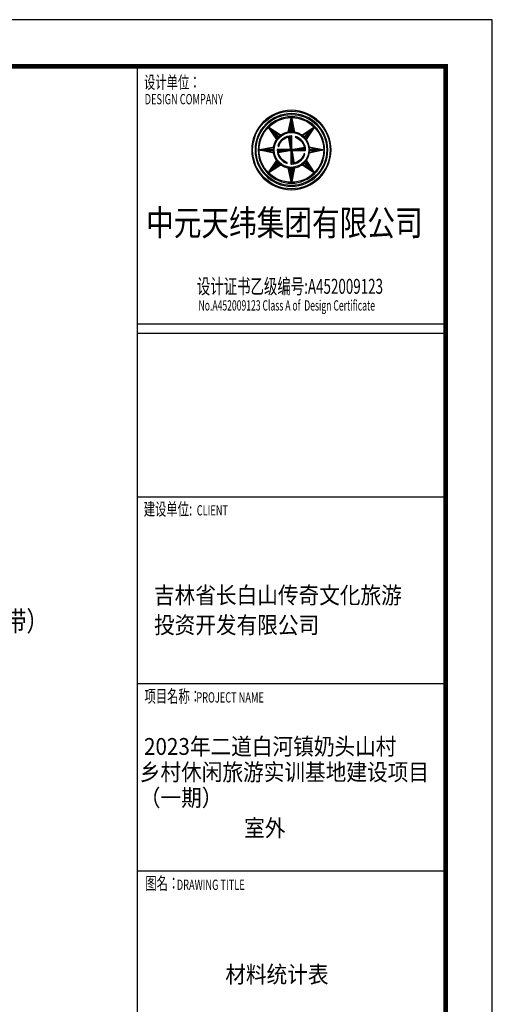
# Model space of a CAD drawing. Extents: x -69092 to 155212, y -48622 to 132008.
# Drawn here: x 80299 to 90414, y 65587 to 86639 of the extents above; entities that cross this region are included whole.
import ezdxf
from ezdxf.enums import TextEntityAlignment as Align

# ---------------------------------------------------------------- set-up
doc = ezdxf.new("R2010")
doc.units = 0
doc.header["$LTSCALE"] = 1000
doc.layers.get('0').update_dxf_attribs({"linetype": 'CONTINUOUS'})
doc.layers.add('PUB_TITLE', color=4, linetype='CONTINUOUS')
doc.layers.add('图层 1', color=7, linetype='CONTINUOUS')
doc.styles.add('BZHZ', font='bzxw.shx', dxfattribs={"width": 0.8, "bigfont": 'bzhz.shx'})
doc.styles.add('HT', font='simhei.ttf')
doc.styles.add('zjsyARIAL', font='SimSun.ttf', dxfattribs={"width": 0.7})
doc.styles.add('zjsytq', font='SimSun.ttf', dxfattribs={"width": 0.75})

msp = doc.modelspace()

# ---------------------------------------------------------------- hatches: boundary and pattern name
at = {"true_color": 0xb71c24}
h = msp.add_hatch(color=242, dxfattribs=at)
h.dxf.hatch_style = 1
edge = h.paths.add_edge_path(flags=16)
edge.add_spline(control_points=[(86114, 84683), (85657, 84683), (85284, 84311), (85284, 83853), (85284, 83396), (85657, 83023), (86114, 83023), (86572, 83023), (86944, 83396), (86944, 83853), (86944, 84311), (86572, 84683), (86114, 84683)], knot_values=[0, 0, 0, 0, 1, 1, 1, 2, 2, 2, 3, 3, 3, 4, 4, 4, 4], degree=3, periodic=0)
edge = h.paths.add_edge_path()
edge.add_spline(control_points=[(86114, 83003), (85646, 83003), (85264, 83385), (85264, 83853), (85264, 84322), (85646, 84703), (86114, 84703), (86583, 84703), (86964, 84322), (86964, 83853), (86964, 83385), (86583, 83003), (86114, 83003)], knot_values=[0, 0, 0, 0, 1, 1, 1, 2, 2, 2, 3, 3, 3, 4, 4, 4, 4], degree=3, periodic=0)
h = msp.add_hatch(color=242, dxfattribs=at)
h.dxf.hatch_style = 1
edge = h.paths.add_edge_path()
edge.add_spline(control_points=[(86114, 83076), (85686, 83076), (85337, 83425), (85337, 83853), (85337, 84282), (85686, 84631), (86114, 84631), (86543, 84631), (86892, 84282), (86892, 83853), (86892, 83425), (86543, 83076), (86114, 83076)], knot_values=[0, 0, 0, 0, 1, 1, 1, 2, 2, 2, 3, 3, 3, 4, 4, 4, 4], degree=3, periodic=0)
edge = h.paths.add_edge_path(flags=16)
edge.add_spline(control_points=[(86114, 84611), (85697, 84611), (85357, 84271), (85357, 83853), (85357, 83436), (85697, 83096), (86114, 83096), (86532, 83096), (86872, 83436), (86872, 83853), (86872, 84271), (86532, 84611), (86114, 84611)], knot_values=[0, 0, 0, 0, 1, 1, 1, 2, 2, 2, 3, 3, 3, 4, 4, 4, 4], degree=3, periodic=0)
h = msp.add_hatch(color=242, dxfattribs=at)
h.dxf.hatch_style = 1
edge = h.paths.add_edge_path(flags=16)
edge.add_spline(control_points=[(86114, 84544), (85733, 84544), (85423, 84234), (85423, 83853), (85423, 83472), (85733, 83162), (86114, 83162), (86495, 83162), (86806, 83472), (86806, 83853), (86806, 84234), (86495, 84544), (86114, 84544)], knot_values=[0, 0, 0, 0, 1, 1, 1, 2, 2, 2, 3, 3, 3, 4, 4, 4, 4], degree=3, periodic=0)
edge = h.paths.add_edge_path()
edge.add_spline(control_points=[(86114, 83142), (85722, 83142), (85403, 83461), (85403, 83853), (85403, 84245), (85722, 84564), (86114, 84564), (86506, 84564), (86826, 84245), (86826, 83853), (86826, 83461), (86506, 83142), (86114, 83142)], knot_values=[0, 0, 0, 0, 1, 1, 1, 2, 2, 2, 3, 3, 3, 4, 4, 4, 4], degree=3, periodic=0)
at = {"layer": '图层 1', "true_color": 0xb71c24}
h = msp.add_hatch(color=242, dxfattribs=at)
h.dxf.hatch_style = 2
h.paths.add_polyline_path([(86161, 84229), (86114, 84462), (86068, 84229), (86048, 84233), (86114, 84564), (86181, 84233)])
h = msp.add_hatch(color=242, dxfattribs=at)
h.dxf.hatch_style = 2
h.paths.add_polyline_path([(86124, 84235), (86104, 84235), (86104, 84513), (86124, 84513)])
h = msp.add_hatch(color=242, dxfattribs=at)
h.dxf.hatch_style = 2
h.paths.add_polyline_path([(85799, 84075), (85612, 84356), (85893, 84168), (85882, 84152), (85684, 84284), (85816, 84086)])
h = msp.add_hatch(color=242, dxfattribs=at)
h.dxf.hatch_style = 2
h.paths.add_polyline_path([(85838, 84116), (85641, 84313), (85655, 84327), (85852, 84130)])
h = msp.add_hatch(color=242, dxfattribs=at)
h.dxf.hatch_style = 2
h.paths.add_polyline_path([(86429, 84075), (86413, 84086), (86545, 84284), (86347, 84152), (86336, 84168), (86617, 84356)])
h = msp.add_hatch(color=242, dxfattribs=at)
h.dxf.hatch_style = 2
h.paths.add_polyline_path([(86391, 84116), (86377, 84130), (86574, 84327), (86588, 84313)])
h = msp.add_hatch(color=242, dxfattribs=at)
h.dxf.hatch_style = 2
edge = h.paths.add_edge_path()
edge.add_spline(control_points=[(86021, 83566), (85896, 83606), (85812, 83722), (85812, 83853), (85812, 83853), (85812, 83863), (85812, 83863), (85812, 83863), (86397, 83863), (86397, 83863), (86392, 83984), (86310, 84090), (86194, 84124), (86194, 84124), (86199, 84143), (86199, 84143), (86327, 84106), (86417, 83987), (86417, 83853), (86417, 83853), (86417, 83843), (86417, 83843), (86417, 83843), (85832, 83843), (85832, 83843), (85836, 83725), (85914, 83622), (86027, 83585), (86027, 83585), (86021, 83566), (86021, 83566)], knot_values=[0, 0, 0, 0, 1, 1, 1, 2, 2, 2, 3, 3, 3, 4, 4, 4, 5, 5, 5, 6, 6, 6, 7, 7, 7, 8, 8, 8, 9, 9, 9, 10, 10, 10, 10], degree=3, periodic=0)
h = msp.add_hatch(color=242, dxfattribs=at)
h.dxf.hatch_style = 2
edge = h.paths.add_edge_path()
edge.add_spline(control_points=[(86114, 83551), (86114, 83551), (86104, 83551), (86104, 83551), (86104, 83551), (86104, 84135), (86104, 84135), (85983, 84131), (85876, 84048), (85843, 83930), (85843, 83930), (85823, 83936), (85823, 83936), (85860, 84065), (85980, 84156), (86114, 84156), (86114, 84156), (86124, 84156), (86124, 84156), (86124, 84156), (86124, 83571), (86124, 83571), (86246, 83575), (86352, 83658), (86386, 83775), (86386, 83775), (86405, 83770), (86405, 83770), (86368, 83641), (86249, 83551), (86114, 83551)], knot_values=[0, 0, 0, 0, 1, 1, 1, 2, 2, 2, 3, 3, 3, 4, 4, 4, 5, 5, 5, 6, 6, 6, 7, 7, 7, 8, 8, 8, 9, 9, 9, 10, 10, 10, 10], degree=3, periodic=0)
h = msp.add_hatch(color=242, dxfattribs=at)
h.dxf.hatch_style = 2
h.paths.add_polyline_path([(86155, 83564), (86054, 84139), (86073, 84143), (86175, 83567)])
h = msp.add_hatch(color=242, dxfattribs=at)
h.dxf.hatch_style = 2
h.paths.add_polyline_path([(85735, 83787), (85404, 83853), (85735, 83919), (85739, 83900), (85506, 83853), (85739, 83807)])
h = msp.add_hatch(color=242, dxfattribs=at)
h.dxf.hatch_style = 2
h.paths.add_polyline_path([(85733, 83843), (85455, 83843), (85455, 83863), (85733, 83863)])
h = msp.add_hatch(color=242, dxfattribs=at)
h.dxf.hatch_style = 2
h.paths.add_polyline_path([(85828, 83793), (85825, 83812), (86401, 83914), (86404, 83894)])
h = msp.add_hatch(color=242, dxfattribs=at)
h.dxf.hatch_style = 2
h.paths.add_polyline_path([(86494, 83787), (86490, 83807), (86723, 83853), (86490, 83900), (86494, 83919), (86825, 83853)])
h = msp.add_hatch(color=242, dxfattribs=at)
h.dxf.hatch_style = 2
h.paths.add_polyline_path([(86774, 83843), (86496, 83843), (86496, 83863), (86774, 83863)])
h = msp.add_hatch(color=242, dxfattribs=at)
h.dxf.hatch_style = 2
h.paths.add_polyline_path([(85612, 83351), (85799, 83632), (85816, 83621), (85684, 83423), (85882, 83555), (85893, 83538)])
h = msp.add_hatch(color=242, dxfattribs=at)
h.dxf.hatch_style = 2
h.paths.add_polyline_path([(85655, 83380), (85641, 83394), (85838, 83591), (85852, 83576)])
h = msp.add_hatch(color=242, dxfattribs=at)
h.dxf.hatch_style = 2
h.paths.add_polyline_path([(86617, 83351), (86336, 83538), (86347, 83555), (86545, 83423), (86413, 83621), (86429, 83632)])
h = msp.add_hatch(color=242, dxfattribs=at)
h.dxf.hatch_style = 2
h.paths.add_polyline_path([(86574, 83380), (86377, 83576), (86391, 83591), (86588, 83394)])
h = msp.add_hatch(color=242, dxfattribs=at)
h.dxf.hatch_style = 2
h.paths.add_polyline_path([(86114, 83143), (86048, 83474), (86068, 83478), (86114, 83245), (86161, 83478), (86180, 83474)])
h = msp.add_hatch(color=242, dxfattribs=at)
h.dxf.hatch_style = 2
h.paths.add_polyline_path([(86124, 83194), (86104, 83194), (86104, 83472), (86124, 83472)])

# ---------------------------------------------------------------- linework, layer by layer
at = {"layer": 'PUB_TITLE'}
for p, q in [((82814, 85638), (82814, 45639)), ((82814, 83851), (82814, 47187)), ((82814, 80139), (89414, 80139)), ((82814, 79939), (89414, 79939)), ((82814, 76439), (89414, 76439)), ((89414, 72439), (82814, 72439)), ((82814, 68440), (89414, 68440))]:
    msp.add_line(p, q, dxfattribs=at)
msp.add_lwpolyline([(31014, 44639), (90414, 44639), (90414, 86639), (31014, 86639)], close=True, dxfattribs=at)
at = {"layer": 'PUB_TITLE', "const_width": 100}
msp.add_lwpolyline([(33514, 45639), (89414, 45639), (89414, 85639), (33514, 85639)], close=True, dxfattribs=at)
at = {"layer": '图层 1', "color": 242, "true_color": 0xb71c24}
for p, q in [((86336, 84168), (86617, 84356)), ((86545, 84284), (86347, 84152)), ((86377, 84130), (86574, 84327)), ((86588, 84313), (86391, 84116)), ((86413, 84086), (86545, 84284)), ((86617, 84356), (86429, 84075)), ((86574, 84327), (86588, 84313)), ((86347, 84152), (86336, 84168)), ((86391, 84116), (86377, 84130)), ((86429, 84075), (86413, 84086))]:
    msp.add_line(p, q, dxfattribs=at)
for points in [[(86161, 84229), (86114, 84462), (86068, 84229), (86048, 84233), (86114, 84564), (86181, 84233), (86161, 84229)], [(86124, 84235), (86104, 84235), (86104, 84513), (86124, 84513), (86124, 84235)], [(85799, 84075), (85612, 84356), (85893, 84168), (85882, 84152), (85684, 84284), (85816, 84086), (85799, 84075)], [(85838, 84116), (85641, 84313), (85655, 84327), (85852, 84130), (85838, 84116)], [(86155, 83564), (86054, 84139), (86073, 84143), (86175, 83567), (86155, 83564)], [(85735, 83787), (85404, 83853), (85735, 83919), (85739, 83900), (85506, 83853), (85739, 83807), (85735, 83787)], [(85733, 83843), (85455, 83843), (85455, 83863), (85733, 83863), (85733, 83843)], [(85828, 83793), (85825, 83812), (86401, 83914), (86404, 83894), (85828, 83793)], [(86494, 83787), (86490, 83807), (86723, 83853), (86490, 83900), (86494, 83919), (86825, 83853), (86494, 83787)], [(86774, 83843), (86496, 83843), (86496, 83863), (86774, 83863), (86774, 83843)], [(85612, 83351), (85799, 83632), (85816, 83621), (85684, 83423), (85882, 83555), (85893, 83538), (85612, 83351)], [(85655, 83380), (85641, 83394), (85838, 83591), (85852, 83576), (85655, 83380)], [(86617, 83351), (86336, 83538), (86347, 83555), (86545, 83423), (86413, 83621), (86429, 83632), (86617, 83351)], [(86574, 83380), (86377, 83576), (86391, 83591), (86588, 83394), (86574, 83380)], [(86114, 83143), (86048, 83474), (86068, 83478), (86114, 83245), (86161, 83478), (86180, 83474), (86114, 83143)], [(86124, 83194), (86104, 83194), (86104, 83472), (86124, 83472), (86124, 83194)]]:
    msp.add_lwpolyline(points, dxfattribs=at)
for points, knots in [([(86114, 83003), (85646, 83003), (85264, 83385), (85264, 83853), (85264, 84322), (85646, 84703), (86114, 84703), (86583, 84703), (86964, 84322), (86964, 83853), (86964, 83385), (86583, 83003), (86114, 83003)], [0, 0, 0, 0, 1, 1, 1, 2, 2, 2, 3, 3, 3, 4, 4, 4, 4]), ([(86114, 84683), (85657, 84683), (85284, 84311), (85284, 83853), (85284, 83396), (85657, 83023), (86114, 83023), (86572, 83023), (86944, 83396), (86944, 83853), (86944, 84311), (86572, 84683), (86114, 84683)], [0, 0, 0, 0, 1, 1, 1, 2, 2, 2, 3, 3, 3, 4, 4, 4, 4]), ([(86114, 83076), (85686, 83076), (85337, 83425), (85337, 83853), (85337, 84282), (85686, 84631), (86114, 84631), (86543, 84631), (86892, 84282), (86892, 83853), (86892, 83425), (86543, 83076), (86114, 83076)], [0, 0, 0, 0, 1, 1, 1, 2, 2, 2, 3, 3, 3, 4, 4, 4, 4]), ([(86114, 84611), (85697, 84611), (85357, 84271), (85357, 83853), (85357, 83436), (85697, 83096), (86114, 83096), (86532, 83096), (86872, 83436), (86872, 83853), (86872, 84271), (86532, 84611), (86114, 84611)], [0, 0, 0, 0, 1, 1, 1, 2, 2, 2, 3, 3, 3, 4, 4, 4, 4]), ([(86114, 83142), (85722, 83142), (85403, 83461), (85403, 83853), (85403, 84245), (85722, 84564), (86114, 84564), (86506, 84564), (86826, 84245), (86826, 83853), (86826, 83461), (86506, 83142), (86114, 83142)], [0, 0, 0, 0, 1, 1, 1, 2, 2, 2, 3, 3, 3, 4, 4, 4, 4]), ([(86114, 84544), (85733, 84544), (85423, 84234), (85423, 83853), (85423, 83472), (85733, 83162), (86114, 83162), (86495, 83162), (86806, 83472), (86806, 83853), (86806, 84234), (86495, 84544), (86114, 84544)], [0, 0, 0, 0, 1, 1, 1, 2, 2, 2, 3, 3, 3, 4, 4, 4, 4]), ([(86114, 83462), (85898, 83462), (85723, 83637), (85723, 83853), (85723, 84069), (85898, 84245), (86114, 84245), (86330, 84245), (86506, 84069), (86506, 83853), (86506, 83637), (86330, 83462), (86114, 83462)], [0, 0, 0, 0, 1, 1, 1, 2, 2, 2, 3, 3, 3, 4, 4, 4, 4]), ([(86114, 84225), (85909, 84225), (85743, 84058), (85743, 83853), (85743, 83648), (85909, 83482), (86114, 83482), (86319, 83482), (86486, 83648), (86486, 83853), (86486, 84058), (86319, 84225), (86114, 84225)], [0, 0, 0, 0, 1, 1, 1, 2, 2, 2, 3, 3, 3, 4, 4, 4, 4]), ([(86021, 83566), (85896, 83606), (85812, 83722), (85812, 83853), (85812, 83853), (85812, 83863), (85812, 83863), (85812, 83863), (86397, 83863), (86397, 83863), (86392, 83984), (86310, 84090), (86194, 84124), (86194, 84124), (86199, 84143), (86199, 84143), (86327, 84106), (86417, 83987), (86417, 83853), (86417, 83853), (86417, 83843), (86417, 83843), (86417, 83843), (85832, 83843), (85832, 83843), (85836, 83725), (85914, 83622), (86027, 83585), (86027, 83585), (86021, 83566), (86021, 83566)], [0, 0, 0, 0, 1, 1, 1, 2, 2, 2, 3, 3, 3, 4, 4, 4, 5, 5, 5, 6, 6, 6, 7, 7, 7, 8, 8, 8, 9, 9, 9, 10, 10, 10, 10]), ([(86114, 83551), (86114, 83551), (86104, 83551), (86104, 83551), (86104, 83551), (86104, 84135), (86104, 84135), (85983, 84131), (85876, 84048), (85843, 83930), (85843, 83930), (85823, 83936), (85823, 83936), (85860, 84065), (85980, 84156), (86114, 84156), (86114, 84156), (86124, 84156), (86124, 84156), (86124, 84156), (86124, 83571), (86124, 83571), (86246, 83575), (86352, 83658), (86386, 83775), (86386, 83775), (86405, 83770), (86405, 83770), (86368, 83641), (86249, 83551), (86114, 83551)], [0, 0, 0, 0, 1, 1, 1, 2, 2, 2, 3, 3, 3, 4, 4, 4, 5, 5, 5, 6, 6, 6, 7, 7, 7, 8, 8, 8, 9, 9, 9, 10, 10, 10, 10])]:
    msp.add_open_spline(points, degree=3, knots=knots, dxfattribs=at)

# ---------------------------------------------------------------- texts
at = {"color": 7, "style": 'BZHZ', "width": 0.8}
msp.add_text('小院围墙及小院大门灯带为两层，数量按照图纸双倍计算（紫色灯带）', height=425.5, dxfattribs=at).set_placement((73711, 73566), align=Align.CENTER)
at = {"layer": 'PUB_TITLE'}
for s, height, style, width, p in [('设计单位：', 270, 'zjsytq', 0.657317, (82960, 85166)), ('DESIGN COMPANY', 220, 'zjsyARIAL', 0.657317, (82975, 84830)), ('中元天纬集团有限公司', 550, 'zjsytq', 0.78878, (83005, 82022)), ('设计证书乙级编号:A452009123', 320, 'zjsytq', 0.657317, (84092, 80778)), ('No.A452009123 Class A of  Design Certificate', 220, 'zjsyARIAL', 0.613496, (84127, 80420)), ('建设单位:', 270, 'zjsytq', 0.657317, (82955, 76039)), ('CLIENT', 220, 'zjsyARIAL', 0.657317, (84089, 76039)), ('项目名称：', 270, 'zjsytq', 0.657317, (82970, 72039)), ('PROJECT NAME', 220, 'zjsyARIAL', 0.657317, (84080, 72039)), ('图名：', 270, 'zjsytq', 0.657317, (82988, 68040)), ('DRAWING TITLE', 220, 'zjsyARIAL', 0.657317, (83662, 68033))]:
    msp.add_text(s, height=height, dxfattribs=dict(at, style=style, width=width)).set_placement(p)
at = {"layer": 'PUB_TITLE', "color": 6, "style": 'HT', "oblique": 0, "width": 0.9}
for s, p in [('吉林省长白山传奇文化旅游', (83173, 74154)), ('投资开发有限公司', (83173, 73517)), ('2023年二道白河镇奶头山村', (82960, 70920)), ('乡村休闲旅游实训基地建设项目', (82870, 70372)), ('（一期）', (82870, 69824)), ('室外', (85103, 69176))]:
    msp.add_text(s, height=360, rotation=360, dxfattribs=at).set_placement(p)
at = {"layer": 'PUB_TITLE', "color": 6, "style": 'HT', "width": 0.9}
msp.add_text('材料统计表', height=360, rotation=360, dxfattribs=at).set_placement((85804, 66047), align=Align.CENTER)

doc.saveas('drawing.dxf')
